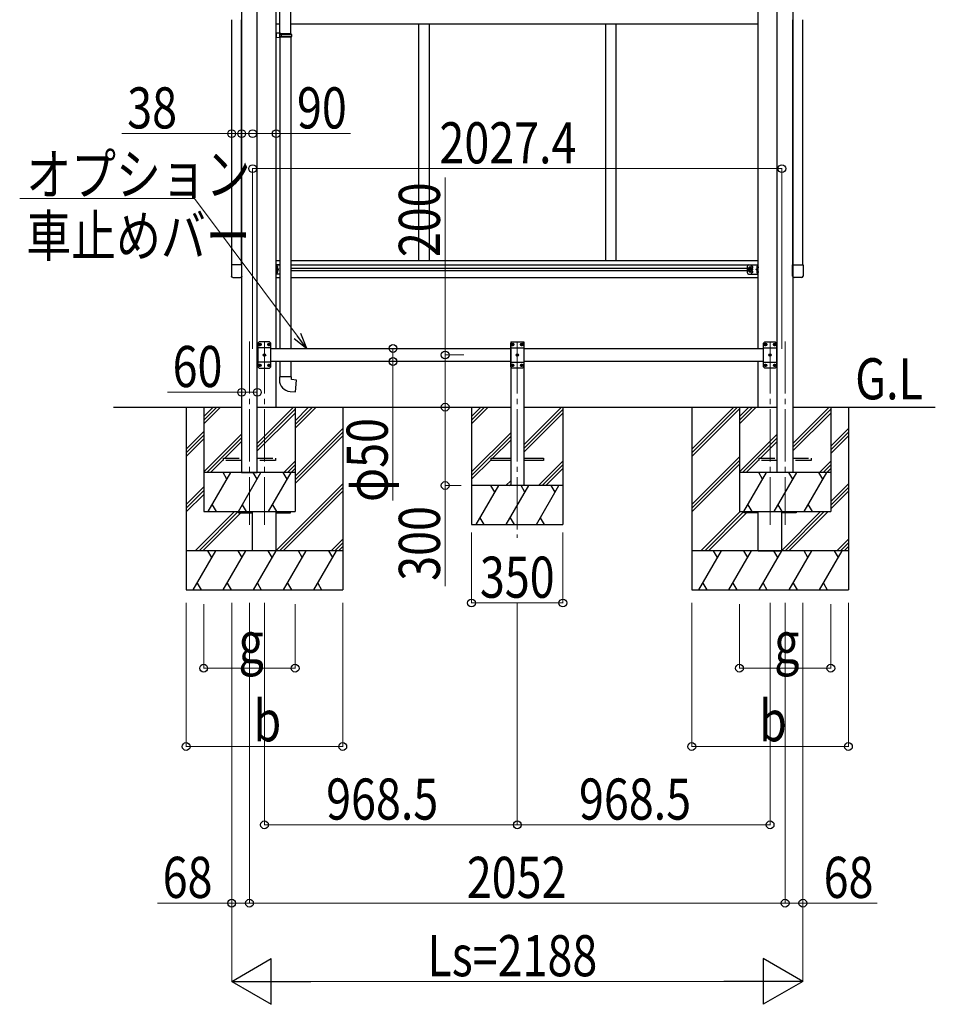
# Model space of a CAD drawing. Units: millimetres. Extents: x 0 to 29435, y 0 to 20790.
# Drawn here: x 10913 to 14420, y 3270 to 7042 of the extents above; entities that cross this region are included whole.
import ezdxf

# ---------------------------------------------------------------- set-up
doc = ezdxf.new("R2010")
doc.units = ezdxf.units.MM
doc.linetypes.add('YCENTER_1', pattern=[13, 10, -1, 1, -1])
doc.linetypes.add('YHIDDEN_1', pattern=[4, 3, -1])
for name, color, linetype, lineweight in [('USER1', 3, 'Continuous', 13), ('YKK_12', 2, 'Continuous', 13), ('YKK_13', 4, 'Continuous', 30), ('YKK_A1', 4, 'Continuous', 30), ('YKK_D', 6, 'Continuous', 13)]:
    doc.layers.add(name, color=color, linetype=linetype, lineweight=lineweight)
doc.styles.add('text-b', font='extslim2.shx', dxfattribs={"width": 0.8, "bigfont": 'extfont2.shx'})

msp = doc.modelspace()

# ---------------------------------------------------------------- linework, layer by layer
at = {"layer": 'YKK_12', "linetype": 'YCENTER_1', "ltscale": 20}
for p, q in [((11792.6, 5809.5), (11792.6, 5106.6)), ((11850.1, 5809.5), (11850.1, 5106.6)), ((12818.6, 5809.5), (12818.6, 5056.6)), ((13787.1, 5809.5), (13787.1, 5106.6)), ((13844.6, 5809.5), (13844.6, 5106.6))]:
    msp.add_line(p, q, dxfattribs=at)
at = {"layer": 'YKK_13', "ltscale": 25}
for p, q in [((11909.3, 6990.1), (11909.3, 7934.3)), ((11951.3, 6987.6), (11951.3, 7936.8)), ((11911.3, 6990.1), (11895.3, 6990.5)), ((11895.3, 6990.5), (11895.3, 6972.6)), ((11911.3, 6988.1), (11909.3, 6988.1)), ((11909.3, 6975.1), (11909.3, 6988.1)), ((11952.3, 6987.6), (11909.3, 6987.6)), ((11953.3, 6985.6), (11909.3, 6985.6)), ((11911.3, 6988.1), (11911.3, 6990.1)), ((11913.7, 6985.6), (11914.2, 6987.6)), ((11913.7, 6985.6), (11913.7, 6977.6)), ((11953.3, 6985.6), (11952.3, 6987.6)), ((11953.3, 6985.6), (11953.3, 6977.6)), ((11911.3, 6973.1), (11895.3, 6972.6)), ((11953.3, 6977.6), (11909.3, 6977.6)), ((11952.3, 6975.6), (11909.3, 6975.6)), ((11911.3, 6975.1), (11909.3, 6975.1)), ((11909.3, 6973), (11909.3, 5782.5)), ((11911.3, 6973.1), (11911.3, 6975.1)), ((11913.7, 6977.6), (11914.2, 6975.6)), ((11951.3, 6975.6), (11951.3, 5782.5)), ((11953.3, 6977.6), (11952.3, 6975.6)), ((11909.3, 5732.5), (11909.3, 5673.4)), ((11951.3, 5732.5), (11951.3, 5673.4)), ((11953.3, 5673.4), (11907.3, 5673.4)), ((11907.3, 5673.4), (11907.3, 5662.4)), ((11953.3, 5663.4), (11953.3, 5673.4)), ((11973.2, 5661.6), (11953.3, 5663.4)), ((11969.2, 5615.8), (11973.2, 5661.6)), ((11948.3, 5617.6), (11969.2, 5615.8))]:
    msp.add_line(p, q, dxfattribs=at)
at = {"layer": 'YKK_13'}
for p, q in [((11763.8, 6103.2), (11723.8, 6103.2)), ((11723.8, 6103.2), (11723.8, 6059.5)), ((11763.8, 6059.5), (11763.8, 6103.2)), ((11897.8, 6089.9), (11897.8, 6098.2)), ((11897.8, 6071.9), (11897.8, 6080.2)), ((11898.5, 6098.7), (11898.3, 6098.7)), ((11898.5, 6089.4), (11898.3, 6089.4)), ((11898.5, 6080.7), (11898.3, 6080.7)), ((11900.1, 6094.5), (11900.1, 6093.6)), ((11900.9, 6094.5), (11900.1, 6094.5)), ((11900.9, 6093.5), (11900.1, 6093.6)), ((11900.1, 6076.5), (11900.1, 6075.6)), ((11900.9, 6076.5), (11900.1, 6076.5)), ((11900.9, 6075.5), (11900.1, 6075.6)), ((13706.1, 6091.5), (13702.4, 6085)), ((13706.1, 6078.5), (13702.4, 6085)), ((13713.6, 6091.5), (13706.1, 6091.5)), ((13713.6, 6078.5), (13706.1, 6078.5)), ((13717.4, 6085), (13713.6, 6091.5)), ((13717.4, 6085), (13713.6, 6078.5)), ((13736.2, 6094.5), (13737, 6094.5)), ((13736.2, 6093.5), (13737, 6093.6)), ((13736.2, 6076.5), (13737, 6076.5)), ((13736.2, 6075.5), (13737, 6075.6)), ((13737, 6094.5), (13737, 6093.6)), ((13737, 6076.5), (13737, 6075.6)), ((13738.7, 6098.7), (13738.9, 6098.7)), ((13738.7, 6089.4), (13738.9, 6089.4)), ((13738.7, 6080.7), (13738.9, 6080.7)), ((13739.4, 6089.9), (13739.4, 6098.2)), ((13739.4, 6071.9), (13739.4, 6080.2)), ((13873.3, 6059.5), (13873.3, 6103.2)), ((13873.3, 6103.2), (13913.3, 6103.2)), ((13913.3, 6103.2), (13913.3, 6059.5)), ((11729.3, 6054), (11758.3, 6054)), ((11898.5, 6071.4), (11898.3, 6071.4)), ((13738.7, 6071.4), (13738.9, 6071.4)), ((13907.8, 6054), (13878.8, 6054)), ((11830.5, 5797.9), (11831.4, 5797.9)), ((11830.5, 5797.1), (11831.4, 5797.1)), ((11831.4, 5797.9), (11831.9, 5798.1)), ((11831.4, 5797.1), (11831.9, 5796.9)), ((11832.2, 5798.6), (11831.9, 5798.1)), ((11832.2, 5796.4), (11831.9, 5796.9)), ((11832.2, 5799.6), (11832.2, 5798.6)), ((11832.2, 5795.4), (11832.2, 5796.4)), ((11833, 5799.6), (11833, 5798.6)), ((11833, 5798.6), (11833.2, 5798.1)), ((11833, 5796.4), (11833.2, 5796.9)), ((11833, 5795.4), (11833, 5796.4)), ((11833.7, 5797.9), (11833.2, 5798.1)), ((11833.7, 5797.1), (11833.2, 5796.9)), ((11834.7, 5797.9), (11833.7, 5797.9)), ((11834.7, 5797.1), (11833.7, 5797.1)), ((11865.5, 5797.9), (11866.4, 5797.9)), ((11865.5, 5797.1), (11866.4, 5797.1)), ((11866.4, 5797.9), (11866.9, 5798.1)), ((11866.4, 5797.1), (11866.9, 5796.9)), ((11867.2, 5798.6), (11866.9, 5798.1)), ((11867.2, 5796.4), (11866.9, 5796.9)), ((11867.2, 5799.6), (11867.2, 5798.6)), ((11867.2, 5795.4), (11867.2, 5796.4)), ((11868, 5799.6), (11868, 5798.6)), ((11868, 5798.6), (11868.2, 5798.1)), ((11868, 5796.4), (11868.2, 5796.9)), ((11868, 5795.4), (11868, 5796.4)), ((11868.7, 5797.9), (11868.2, 5798.1)), ((11868.7, 5797.1), (11868.2, 5796.9)), ((11869.7, 5797.9), (11868.7, 5797.9)), ((11869.7, 5797.1), (11868.7, 5797.1)), ((12799, 5797.9), (12799.9, 5797.9)), ((12799, 5797.1), (12799.9, 5797.1)), ((12799.9, 5797.9), (12800.4, 5798.1)), ((12799.9, 5797.1), (12800.4, 5796.9)), ((12800.7, 5798.6), (12800.4, 5798.1)), ((12800.7, 5796.4), (12800.4, 5796.9)), ((12800.7, 5799.6), (12800.7, 5798.6)), ((12800.7, 5795.4), (12800.7, 5796.4)), ((12801.5, 5799.6), (12801.5, 5798.6)), ((12801.5, 5798.6), (12801.7, 5798.1)), ((12801.5, 5796.4), (12801.7, 5796.9)), ((12801.5, 5795.4), (12801.5, 5796.4)), ((12802.2, 5797.9), (12801.7, 5798.1)), ((12802.2, 5797.1), (12801.7, 5796.9)), ((12803.2, 5797.9), (12802.2, 5797.9)), ((12803.2, 5797.1), (12802.2, 5797.1)), ((12834, 5797.9), (12834.9, 5797.9)), ((12834, 5797.1), (12834.9, 5797.1)), ((12834.9, 5797.9), (12835.4, 5798.1)), ((12834.9, 5797.1), (12835.4, 5796.9)), ((12835.7, 5798.6), (12835.4, 5798.1)), ((12835.7, 5796.4), (12835.4, 5796.9)), ((12835.7, 5799.6), (12835.7, 5798.6)), ((12835.7, 5795.4), (12835.7, 5796.4)), ((12836.5, 5799.6), (12836.5, 5798.6)), ((12836.5, 5798.6), (12836.7, 5798.1)), ((12836.5, 5796.4), (12836.7, 5796.9)), ((12836.5, 5795.4), (12836.5, 5796.4)), ((12837.2, 5797.9), (12836.7, 5798.1)), ((12837.2, 5797.1), (12836.7, 5796.9)), ((12838.2, 5797.9), (12837.2, 5797.9)), ((12838.2, 5797.1), (12837.2, 5797.1)), ((13767.5, 5797.9), (13768.4, 5797.9)), ((13767.5, 5797.1), (13768.4, 5797.1)), ((13768.4, 5797.9), (13768.9, 5798.1)), ((13768.4, 5797.1), (13768.9, 5796.9)), ((13769.2, 5798.6), (13768.9, 5798.1)), ((13769.2, 5796.4), (13768.9, 5796.9)), ((13769.2, 5799.6), (13769.2, 5798.6)), ((13769.2, 5795.4), (13769.2, 5796.4)), ((13770, 5799.6), (13770, 5798.6)), ((13770, 5798.6), (13770.2, 5798.1)), ((13770, 5796.4), (13770.2, 5796.9)), ((13770, 5795.4), (13770, 5796.4)), ((13770.7, 5797.9), (13770.2, 5798.1)), ((13770.7, 5797.1), (13770.2, 5796.9)), ((13771.7, 5797.9), (13770.7, 5797.9)), ((13771.7, 5797.1), (13770.7, 5797.1)), ((13802.5, 5797.9), (13803.4, 5797.9)), ((13802.5, 5797.1), (13803.4, 5797.1)), ((13803.4, 5797.9), (13803.9, 5798.1)), ((13803.4, 5797.1), (13803.9, 5796.9)), ((13804.2, 5798.6), (13803.9, 5798.1)), ((13804.2, 5796.4), (13803.9, 5796.9)), ((13804.2, 5799.6), (13804.2, 5798.6)), ((13804.2, 5795.4), (13804.2, 5796.4)), ((13805, 5799.6), (13805, 5798.6)), ((13805, 5798.6), (13805.2, 5798.1)), ((13805, 5796.4), (13805.2, 5796.9)), ((13805, 5795.4), (13805, 5796.4)), ((13805.7, 5797.9), (13805.2, 5798.1)), ((13805.7, 5797.1), (13805.2, 5796.9)), ((13806.7, 5797.9), (13805.7, 5797.9)), ((13806.7, 5797.1), (13805.7, 5797.1)), ((11848, 5757.9), (11848.9, 5757.9)), ((11848, 5757.1), (11848.9, 5757.1)), ((11848.9, 5757.9), (11849.4, 5758.1)), ((11848.9, 5757.1), (11849.4, 5756.9)), ((11849.7, 5758.6), (11849.4, 5758.1)), ((11849.7, 5756.4), (11849.4, 5756.9)), ((11849.7, 5759.6), (11849.7, 5758.6)), ((11849.7, 5755.4), (11849.7, 5756.4)), ((11850.5, 5759.6), (11850.5, 5758.6)), ((11850.5, 5758.6), (11850.7, 5758.1)), ((11850.5, 5756.4), (11850.7, 5756.9)), ((11850.5, 5755.4), (11850.5, 5756.4)), ((11851.2, 5757.9), (11850.7, 5758.1)), ((11851.2, 5757.1), (11850.7, 5756.9)), ((11852.2, 5757.9), (11851.2, 5757.9)), ((11852.2, 5757.1), (11851.2, 5757.1)), ((12816.5, 5757.9), (12817.4, 5757.9)), ((12816.5, 5757.1), (12817.4, 5757.1)), ((12817.4, 5757.9), (12817.9, 5758.1)), ((12817.4, 5757.1), (12817.9, 5756.9)), ((12818.2, 5758.6), (12817.9, 5758.1)), ((12818.2, 5756.4), (12817.9, 5756.9)), ((12818.2, 5759.6), (12818.2, 5758.6)), ((12818.2, 5755.4), (12818.2, 5756.4)), ((12819, 5759.6), (12819, 5758.6)), ((12819, 5758.6), (12819.2, 5758.1)), ((12819, 5756.4), (12819.2, 5756.9)), ((12819, 5755.4), (12819, 5756.4)), ((12819.7, 5757.9), (12819.2, 5758.1)), ((12819.7, 5757.1), (12819.2, 5756.9)), ((12820.7, 5757.9), (12819.7, 5757.9)), ((12820.7, 5757.1), (12819.7, 5757.1)), ((13785, 5757.9), (13785.9, 5757.9)), ((13785, 5757.1), (13785.9, 5757.1)), ((13785.9, 5757.9), (13786.4, 5758.1)), ((13785.9, 5757.1), (13786.4, 5756.9)), ((13786.7, 5758.6), (13786.4, 5758.1)), ((13786.7, 5756.4), (13786.4, 5756.9)), ((13786.7, 5759.6), (13786.7, 5758.6)), ((13786.7, 5755.4), (13786.7, 5756.4)), ((13787.5, 5759.6), (13787.5, 5758.6)), ((13787.5, 5758.6), (13787.7, 5758.1)), ((13787.5, 5756.4), (13787.7, 5756.9)), ((13787.5, 5755.4), (13787.5, 5756.4)), ((13788.2, 5757.9), (13787.7, 5758.1)), ((13788.2, 5757.1), (13787.7, 5756.9)), ((13789.2, 5757.9), (13788.2, 5757.9)), ((13789.2, 5757.1), (13788.2, 5757.1)), ((11830.5, 5717.9), (11831.4, 5717.9)), ((11830.5, 5717.1), (11831.4, 5717.1)), ((11831.4, 5717.9), (11831.9, 5718.1)), ((11831.4, 5717.1), (11831.9, 5716.9)), ((11832.2, 5718.6), (11831.9, 5718.1)), ((11832.2, 5716.4), (11831.9, 5716.9)), ((11832.2, 5719.6), (11832.2, 5718.6)), ((11832.2, 5715.4), (11832.2, 5716.4)), ((11833, 5719.6), (11833, 5718.6)), ((11833, 5718.6), (11833.2, 5718.1)), ((11833, 5716.4), (11833.2, 5716.9)), ((11833, 5715.4), (11833, 5716.4)), ((11833.7, 5717.9), (11833.2, 5718.1)), ((11833.7, 5717.1), (11833.2, 5716.9)), ((11834.7, 5717.9), (11833.7, 5717.9)), ((11834.7, 5717.1), (11833.7, 5717.1)), ((11865.5, 5717.9), (11866.4, 5717.9)), ((11865.5, 5717.1), (11866.4, 5717.1)), ((11866.4, 5717.9), (11866.9, 5718.1)), ((11866.4, 5717.1), (11866.9, 5716.9)), ((11867.2, 5718.6), (11866.9, 5718.1)), ((11867.2, 5716.4), (11866.9, 5716.9)), ((11867.2, 5719.6), (11867.2, 5718.6)), ((11867.2, 5715.4), (11867.2, 5716.4)), ((11868, 5719.6), (11868, 5718.6)), ((11868, 5718.6), (11868.2, 5718.1)), ((11868, 5716.4), (11868.2, 5716.9)), ((11868, 5715.4), (11868, 5716.4)), ((11868.7, 5717.9), (11868.2, 5718.1)), ((11868.7, 5717.1), (11868.2, 5716.9)), ((11869.7, 5717.9), (11868.7, 5717.9)), ((11869.7, 5717.1), (11868.7, 5717.1)), ((12799, 5717.9), (12799.9, 5717.9)), ((12799, 5717.1), (12799.9, 5717.1)), ((12799.9, 5717.9), (12800.4, 5718.1)), ((12799.9, 5717.1), (12800.4, 5716.9)), ((12800.7, 5718.6), (12800.4, 5718.1)), ((12800.7, 5716.4), (12800.4, 5716.9)), ((12800.7, 5719.6), (12800.7, 5718.6)), ((12800.7, 5715.4), (12800.7, 5716.4)), ((12801.5, 5719.6), (12801.5, 5718.6)), ((12801.5, 5718.6), (12801.7, 5718.1)), ((12801.5, 5716.4), (12801.7, 5716.9)), ((12801.5, 5715.4), (12801.5, 5716.4)), ((12802.2, 5717.9), (12801.7, 5718.1)), ((12802.2, 5717.1), (12801.7, 5716.9)), ((12803.2, 5717.9), (12802.2, 5717.9)), ((12803.2, 5717.1), (12802.2, 5717.1)), ((12834, 5717.9), (12834.9, 5717.9)), ((12834, 5717.1), (12834.9, 5717.1)), ((12834.9, 5717.9), (12835.4, 5718.1)), ((12834.9, 5717.1), (12835.4, 5716.9)), ((12835.7, 5718.6), (12835.4, 5718.1)), ((12835.7, 5716.4), (12835.4, 5716.9)), ((12835.7, 5719.6), (12835.7, 5718.6)), ((12835.7, 5715.4), (12835.7, 5716.4)), ((12836.5, 5719.6), (12836.5, 5718.6)), ((12836.5, 5718.6), (12836.7, 5718.1)), ((12836.5, 5716.4), (12836.7, 5716.9)), ((12836.5, 5715.4), (12836.5, 5716.4)), ((12837.2, 5717.9), (12836.7, 5718.1)), ((12837.2, 5717.1), (12836.7, 5716.9)), ((12838.2, 5717.9), (12837.2, 5717.9)), ((12838.2, 5717.1), (12837.2, 5717.1)), ((13767.5, 5717.9), (13768.4, 5717.9)), ((13767.5, 5717.1), (13768.4, 5717.1)), ((13768.4, 5717.9), (13768.9, 5718.1)), ((13768.4, 5717.1), (13768.9, 5716.9)), ((13769.2, 5718.6), (13768.9, 5718.1)), ((13769.2, 5716.4), (13768.9, 5716.9)), ((13769.2, 5719.6), (13769.2, 5718.6)), ((13769.2, 5715.4), (13769.2, 5716.4)), ((13770, 5719.6), (13770, 5718.6)), ((13770, 5718.6), (13770.2, 5718.1)), ((13770, 5716.4), (13770.2, 5716.9)), ((13770, 5715.4), (13770, 5716.4)), ((13770.7, 5717.9), (13770.2, 5718.1)), ((13770.7, 5717.1), (13770.2, 5716.9)), ((13771.7, 5717.9), (13770.7, 5717.9)), ((13771.7, 5717.1), (13770.7, 5717.1)), ((13802.5, 5717.9), (13803.4, 5717.9)), ((13802.5, 5717.1), (13803.4, 5717.1)), ((13803.4, 5717.9), (13803.9, 5718.1)), ((13803.4, 5717.1), (13803.9, 5716.9)), ((13804.2, 5718.6), (13803.9, 5718.1)), ((13804.2, 5716.4), (13803.9, 5716.9)), ((13804.2, 5719.6), (13804.2, 5718.6)), ((13804.2, 5715.4), (13804.2, 5716.4)), ((13805, 5719.6), (13805, 5718.6)), ((13805, 5718.6), (13805.2, 5718.1)), ((13805, 5716.4), (13805.2, 5716.9)), ((13805, 5715.4), (13805, 5716.4)), ((13805.7, 5717.9), (13805.2, 5718.1)), ((13805.7, 5717.1), (13805.2, 5716.9)), ((13806.7, 5717.9), (13805.7, 5717.9)), ((13806.7, 5717.1), (13805.7, 5717.1)), ((12718.6, 5353), (12718.6, 5362)), ((12718.6, 5362), (12793.6, 5362)), ((12843.6, 5362), (12918.6, 5362)), ((12918.6, 5362), (12918.6, 5353)), ((12793.6, 5353), (12718.6, 5353)), ((12918.6, 5353), (12843.6, 5353)), ((11750.1, 5157.5), (11750.1, 5153)), ((11750.1, 5153), (11804.9, 5153)), ((11895.3, 5153), (11950.1, 5153)), ((11950.1, 5153), (11950.1, 5157.5)), ((13687.1, 5153), (13687.1, 5157.5)), ((13741.9, 5153), (13687.1, 5153)), ((13887.1, 5153), (13832.3, 5153)), ((13887.1, 5157.5), (13887.1, 5153))]:
    msp.add_line(p, q, dxfattribs=at)
at = {"layer": 'YKK_13', "linetype": 'YCENTER_1'}
for p, q in [((11902.6, 6094), (11892.8, 6094)), ((11902.6, 6076), (11892.8, 6076)), ((13722.4, 6085), (13697.4, 6085)), ((13709.9, 6073.5), (13709.9, 6096.5)), ((13734.5, 6094), (13744.4, 6094)), ((13734.5, 6076), (13744.4, 6076)), ((11826.9, 5797.5), (11838.3, 5797.5)), ((11832.6, 5791.8), (11832.6, 5803.2)), ((11861.9, 5797.5), (11873.3, 5797.5)), ((11867.6, 5791.8), (11867.6, 5803.2)), ((12806.8, 5797.5), (12795.4, 5797.5)), ((12801.1, 5791.8), (12801.1, 5803.2)), ((12841.8, 5797.5), (12830.4, 5797.5)), ((12836.1, 5791.8), (12836.1, 5803.2)), ((13775.3, 5797.5), (13763.9, 5797.5)), ((13769.6, 5791.8), (13769.6, 5803.2)), ((13810.3, 5797.5), (13798.9, 5797.5)), ((13804.6, 5791.8), (13804.6, 5803.2)), ((11844.4, 5757.5), (11855.8, 5757.5)), ((11850.1, 5751.8), (11850.1, 5763.2)), ((12824.3, 5757.5), (12812.9, 5757.5)), ((12818.6, 5751.8), (12818.6, 5763.2)), ((13792.8, 5757.5), (13781.4, 5757.5)), ((13787.1, 5751.8), (13787.1, 5763.2)), ((11826.9, 5717.5), (11838.3, 5717.5)), ((11832.6, 5711.8), (11832.6, 5723.2)), ((11861.9, 5717.5), (11873.3, 5717.5)), ((11867.6, 5711.8), (11867.6, 5723.2)), ((12806.8, 5717.5), (12795.4, 5717.5)), ((12801.1, 5711.8), (12801.1, 5723.2)), ((12841.8, 5717.5), (12830.4, 5717.5)), ((12836.1, 5711.8), (12836.1, 5723.2)), ((13775.3, 5717.5), (13763.9, 5717.5)), ((13769.6, 5711.8), (13769.6, 5723.2)), ((13810.3, 5717.5), (13798.9, 5717.5)), ((13804.6, 5711.8), (13804.6, 5723.2))]:
    msp.add_line(p, q, dxfattribs=at)
at = {"layer": 'YKK_13', "lineweight": 30}
for p, q in [((11895.3, 6067.5), (11895.3, 6102.5)), ((11909.3, 6102.5), (11895.3, 6102.5)), ((11897.8, 6067.5), (11897.8, 6102.5)), ((11897.8, 6085), (11904.8, 6085)), ((11904.8, 6085), (11898.7, 6089.4)), ((11898.7, 6080.6), (11904.8, 6085)), ((13699.9, 6072.5), (13699.9, 6097.5)), ((13704.9, 6102.5), (13741.9, 6102.5)), ((13732.4, 6085), (13738.5, 6089.4)), ((13738.5, 6080.6), (13732.4, 6085)), ((13739.4, 6085), (13732.4, 6085)), ((13739.4, 6067.5), (13739.4, 6102.5)), ((13741.9, 6067.5), (13741.9, 6102.5)), ((11909.3, 6067.5), (11895.3, 6067.5)), ((13704.9, 6067.5), (13741.9, 6067.5)), ((11830.1, 5807.5), (11825.1, 5802.5)), ((11825.1, 5802.5), (11825.1, 5712.5)), ((11875.1, 5784.8), (11825.1, 5784.8)), ((11870.1, 5807.5), (11830.1, 5807.5)), ((11870.1, 5807.5), (11875.1, 5802.5)), ((11875.1, 5712.5), (11875.1, 5802.5)), ((12798.6, 5807.5), (12793.6, 5802.5)), ((12793.6, 5712.5), (12793.6, 5802.5)), ((12793.6, 5784.8), (12843.6, 5784.8)), ((12798.6, 5807.5), (12838.6, 5807.5)), ((12838.6, 5807.5), (12843.6, 5802.5)), ((12843.6, 5802.5), (12843.6, 5712.5)), ((13767.1, 5807.5), (13762.1, 5802.5)), ((13762.1, 5712.5), (13762.1, 5802.5)), ((13762.1, 5784.8), (13812.1, 5784.8)), ((13767.1, 5807.5), (13807.1, 5807.5)), ((13807.1, 5807.5), (13812.1, 5802.5)), ((13812.1, 5802.5), (13812.1, 5712.5)), ((11875.1, 5730.2), (11825.1, 5730.2)), ((11830.1, 5707.5), (11825.1, 5712.5)), ((11830.1, 5707.5), (11870.1, 5707.5)), ((11870.1, 5707.5), (11875.1, 5712.5)), ((12793.6, 5730.2), (12843.6, 5730.2)), ((12798.6, 5707.5), (12793.6, 5712.5)), ((12838.6, 5707.5), (12798.6, 5707.5)), ((12838.6, 5707.5), (12843.6, 5712.5)), ((13762.1, 5730.2), (13812.1, 5730.2)), ((13767.1, 5707.5), (13762.1, 5712.5)), ((13807.1, 5707.5), (13767.1, 5707.5)), ((13807.1, 5707.5), (13812.1, 5712.5))]:
    msp.add_line(p, q, dxfattribs=at)
at = {"layer": 'YKK_13', "linetype": 'YHIDDEN_1', "ltscale": 20}
for p, q in [((11692.8, 5353), (11692.8, 5362)), ((11692.8, 5362), (11762.6, 5362)), ((11822.6, 5362), (11892.8, 5362)), ((11892.8, 5362), (11892.8, 5353)), ((13744.8, 5353), (13744.8, 5362)), ((13744.8, 5362), (13814.6, 5362)), ((13874.6, 5362), (13944.8, 5362)), ((13944.8, 5362), (13944.8, 5353)), ((11762.6, 5353), (11692.8, 5353)), ((11892.8, 5353), (11822.6, 5353)), ((13814.6, 5353), (13744.8, 5353)), ((13944.8, 5353), (13874.6, 5353))]:
    msp.add_line(p, q, dxfattribs=at)
at = {"layer": 'YKK_13', "lineweight": 30}
for radius in [8.5, 7.5]:
    msp.add_circle((13709.9, 6085), radius, dxfattribs=at)
at = {"layer": 'YKK_13'}
for centre, radius in [((13709.9, 6085), 6.5), ((11832.6, 5797.5), 4.7), ((11867.6, 5797.5), 4.7), ((12801.1, 5797.5), 4.7), ((12836.1, 5797.5), 4.7), ((13769.6, 5797.5), 4.7), ((13804.6, 5797.5), 4.7), ((11850.1, 5757.5), 4.7), ((12818.6, 5757.5), 4.7), ((13787.1, 5757.5), 4.7), ((11832.6, 5717.5), 4.7), ((11867.6, 5717.5), 4.7), ((12801.1, 5717.5), 4.7), ((12836.1, 5717.5), 4.7), ((13769.6, 5717.5), 4.7), ((13804.6, 5717.5), 4.7)]:
    msp.add_circle(centre, radius, dxfattribs=at)
for centre, radius, start, end in [((11898.3, 6098.2), 0.5, 90, 180), ((11898.3, 6089.9), 0.5, 180, 270), ((11898.3, 6080.2), 0.5, 90, 180), ((11898.5, 6097.9), 0.8, 47.7642, 90), ((11898.5, 6090.2), 0.8, 270, 312.2358), ((11898.5, 6079.9), 0.8, 47.7642, 90), ((11895, 6094), 6, 4.828, 47.7642), ((11895, 6094), 6, 312.2358, 355.172), ((11895, 6076), 6, 4.828, 47.7642), ((11895, 6076), 6, 312.2358, 355.172), ((13742.2, 6094), 6, 132.2358, 175.172), ((13742.2, 6094), 6, 184.828, 227.7642), ((13742.2, 6076), 6, 132.2358, 175.172), ((13742.2, 6076), 6, 184.828, 227.7642), ((13738.7, 6097.9), 0.8, 90, 132.2358), ((13738.7, 6090.2), 0.8, 227.7642, 270), ((13738.7, 6079.9), 0.8, 90, 132.2358), ((13738.9, 6098.2), 0.5, 0, 90), ((13738.9, 6089.9), 0.5, 270, 0), ((13738.9, 6080.2), 0.5, 0, 90), ((11898.3, 6071.9), 0.5, 180, 270), ((11898.5, 6072.2), 0.8, 270, 312.2358), ((13738.7, 6072.2), 0.8, 227.7642, 270), ((13738.9, 6071.9), 0.5, 270, 0), ((11832.6, 5797.5), 2.15, 169.288, 190.712), ((11832.6, 5797.5), 2.15, 79.288, 100.712), ((11832.6, 5797.5), 2.15, 259.288, 280.712), ((11832.6, 5797.5), 2.15, 349.288, 10.712), ((11867.6, 5797.5), 2.15, 169.288, 190.712), ((11867.6, 5797.5), 2.15, 79.288, 100.712), ((11867.6, 5797.5), 2.15, 259.288, 280.712), ((11867.6, 5797.5), 2.15, 349.288, 10.712), ((12801.1, 5797.5), 2.15, 169.288, 190.712), ((12801.1, 5797.5), 2.15, 79.288, 100.712), ((12801.1, 5797.5), 2.15, 259.288, 280.712), ((12801.1, 5797.5), 2.15, 349.288, 10.712), ((12836.1, 5797.5), 2.15, 169.288, 190.712), ((12836.1, 5797.5), 2.15, 79.288, 100.712), ((12836.1, 5797.5), 2.15, 259.288, 280.712), ((12836.1, 5797.5), 2.15, 349.288, 10.712), ((13769.6, 5797.5), 2.15, 169.288, 190.712), ((13769.6, 5797.5), 2.15, 79.288, 100.712), ((13769.6, 5797.5), 2.15, 259.288, 280.712), ((13769.6, 5797.5), 2.15, 349.288, 10.712), ((13804.6, 5797.5), 2.15, 169.288, 190.712), ((13804.6, 5797.5), 2.15, 79.288, 100.712), ((13804.6, 5797.5), 2.15, 259.288, 280.712), ((13804.6, 5797.5), 2.15, 349.288, 10.712), ((11850.1, 5757.5), 2.15, 169.288, 190.712), ((11850.1, 5757.5), 2.15, 79.288, 100.712), ((11850.1, 5757.5), 2.15, 259.288, 280.712), ((11850.1, 5757.5), 2.15, 349.288, 10.712), ((12818.6, 5757.5), 2.15, 169.288, 190.712), ((12818.6, 5757.5), 2.15, 79.288, 100.712), ((12818.6, 5757.5), 2.15, 259.288, 280.712), ((12818.6, 5757.5), 2.15, 349.288, 10.712), ((13787.1, 5757.5), 2.15, 169.288, 190.712), ((13787.1, 5757.5), 2.15, 79.288, 100.712), ((13787.1, 5757.5), 2.15, 259.288, 280.712), ((13787.1, 5757.5), 2.15, 349.288, 10.712), ((11832.6, 5717.5), 2.15, 169.288, 190.712), ((11832.6, 5717.5), 2.15, 79.288, 100.712), ((11832.6, 5717.5), 2.15, 259.288, 280.712), ((11832.6, 5717.5), 2.15, 349.288, 10.712), ((11867.6, 5717.5), 2.15, 169.288, 190.712), ((11867.6, 5717.5), 2.15, 79.288, 100.712), ((11867.6, 5717.5), 2.15, 259.288, 280.712), ((11867.6, 5717.5), 2.15, 349.288, 10.712), ((12801.1, 5717.5), 2.15, 169.288, 190.712), ((12801.1, 5717.5), 2.15, 79.288, 100.712), ((12801.1, 5717.5), 2.15, 259.288, 280.712), ((12801.1, 5717.5), 2.15, 349.288, 10.712), ((12836.1, 5717.5), 2.15, 169.288, 190.712), ((12836.1, 5717.5), 2.15, 79.288, 100.712), ((12836.1, 5717.5), 2.15, 259.288, 280.712), ((12836.1, 5717.5), 2.15, 349.288, 10.712), ((13769.6, 5717.5), 2.15, 169.288, 190.712), ((13769.6, 5717.5), 2.15, 79.288, 100.712), ((13769.6, 5717.5), 2.15, 259.288, 280.712), ((13769.6, 5717.5), 2.15, 349.288, 10.712), ((13804.6, 5717.5), 2.15, 169.288, 190.712), ((13804.6, 5717.5), 2.15, 79.288, 100.712), ((13804.6, 5717.5), 2.15, 259.288, 280.712), ((13804.6, 5717.5), 2.15, 349.288, 10.712), ((11952.3, 5662.4), 45, 180, 265)]:
    msp.add_arc(centre, radius, start, end, dxfattribs=at)
at = {"layer": 'YKK_13', "lineweight": 30}
for centre, radius, start, end in [((13704.9, 6097.5), 5, 90, 180), ((13716.9, 6093.5), 4.25, 274.7608, 186.2943), ((13716.9, 6076.5), 4.25, 173.7057, 85.2392), ((13704.9, 6072.5), 5, 180, 270)]:
    msp.add_arc(centre, radius, start, end, dxfattribs=at)
at = {"layer": 'YKK_13', "extrusion": (0, 0, -1)}
for centre, major_axis in [((11729.3, 6059.5), (-3.9, -3.9)), ((11758.3, 6059.5), (3.9, -3.9))]:
    msp.add_ellipse(centre, major_axis=major_axis, ratio=0.997265, start_param=5.499157, end_param=7.067214, dxfattribs=at)
at = {"layer": 'YKK_13'}
for centre, major_axis in [((13878.8, 6059.5), (-3.9, -3.9)), ((13907.8, 6059.5), (3.9, -3.9))]:
    msp.add_ellipse(centre, major_axis=major_axis, ratio=0.997265, start_param=5.499157, end_param=7.067214, dxfattribs=at)
at = {"layer": 'YKK_A1'}
for p, q in [((11762.6, 8299.9), (11762.6, 5307.5)), ((13874.6, 8299.9), (13874.6, 5307.5)), ((11822.6, 5307.5), (11822.6, 8286.8)), ((13814.6, 5307.5), (13814.6, 8286.8)), ((11725.1, 6103.2), (11725.1, 7041.8)), ((11762.6, 6103.2), (11762.6, 7041.8)), ((11895.3, 7026), (11909.3, 7026)), ((11951.3, 7026), (13741.9, 7026)), ((12440.6, 7026), (12440.6, 6119)), ((12480.6, 7026), (12480.6, 6119)), ((13156.6, 7026), (13156.6, 6119)), ((13196.6, 7026), (13196.6, 6119)), ((13874.6, 6103.2), (13874.6, 7041.8)), ((13912.1, 6103.2), (13912.1, 7041.8)), ((11895.3, 6119), (11909.3, 6119)), ((11951.3, 6119), (13741.9, 6119)), ((11895.3, 6103), (11909.3, 6103)), ((11951.3, 6103), (13741.9, 6103)), ((11951.3, 6089.5), (13699.9, 6089.5)), ((11951.3, 6080.5), (13699.9, 6080.5)), ((11895.3, 6054.5), (11909.3, 6054.5)), ((11951.3, 6054.5), (13741.9, 6054.5)), ((11822.6, 5782.5), (11825.1, 5782.5)), ((11875.1, 5782.5), (12793.6, 5782.5)), ((12843.6, 5782.5), (13762.1, 5782.5)), ((13812.1, 5782.5), (13814.6, 5782.5)), ((11825.1, 5732.5), (11822.6, 5732.5)), ((12793.6, 5732.5), (11875.1, 5732.5)), ((13762.1, 5732.5), (12843.6, 5732.5)), ((13814.6, 5732.5), (13812.1, 5732.5)), ((11271.5, 5557.5), (11762.6, 5557.5)), ((11550.1, 5557.5), (11550.1, 4857.5)), ((11617.6, 5557.5), (11617.6, 5157.5)), ((11617.6, 5521.8), (11653.3, 5557.5)), ((11617.6, 5507.6), (11667.4, 5557.5)), ((11617.6, 5493.5), (11681.6, 5557.5)), ((11822.6, 5557.5), (12793.6, 5557.5)), ((11822.6, 5418.4), (11961.7, 5557.5)), ((11822.6, 5404.3), (11967.6, 5549.3)), ((11967.6, 5557.5), (11967.6, 5157.5)), ((11967.6, 5477.4), (12047.7, 5557.5)), ((11967.6, 5505.7), (12019.4, 5557.5)), ((11967.6, 5491.5), (12033.6, 5557.5)), ((12150.1, 5557.5), (12150.1, 4857.5)), ((12643.3, 5557.5), (12643.3, 5107.5)), ((12643.3, 5521.5), (12679.3, 5557.5)), ((12643.3, 5507.4), (12693.4, 5557.5)), ((12643.3, 5493.2), (12707.6, 5557.5)), ((12843.6, 5557.5), (13814.6, 5557.5)), ((12843.6, 5413.4), (12987.7, 5557.5)), ((12843.6, 5399.3), (12993.3, 5549)), ((12993.3, 5557.5), (12993.3, 5107.5)), ((13487.1, 5557.5), (13487.1, 4857.5)), ((13487.1, 5396.5), (13648, 5557.5)), ((13487.1, 5382.4), (13662.2, 5557.5)), ((13487.1, 5368.2), (13669.6, 5550.7)), ((13669.6, 5557.5), (13669.6, 5157.5)), ((13669.6, 5521.8), (13705.3, 5557.5)), ((13669.6, 5507.6), (13719.4, 5557.5)), ((13669.6, 5493.5), (13733.6, 5557.5)), ((13874.6, 5557.5), (14419.9, 5557.5)), ((13874.6, 5418.4), (14013.7, 5557.5)), ((13874.6, 5404.3), (14019.6, 5549.3)), ((14019.6, 5557.5), (14019.6, 5157.5)), ((14087.1, 5557.5), (14087.1, 4857.5)), ((11822.6, 5390.1), (11967.6, 5535.1)), ((12843.6, 5385.1), (12993.3, 5534.9)), ((13874.6, 5390.1), (14019.6, 5535.1)), ((11967.6, 5293.5), (12150.1, 5476)), ((14019.6, 5408.5), (14087.1, 5476)), ((11550.1, 5396.5), (11617.6, 5464)), ((11550.1, 5382.4), (11617.6, 5449.9)), ((11550.1, 5368.2), (11617.6, 5435.7)), ((11617.6, 5309.6), (11762.6, 5454.6)), ((11629.6, 5307.5), (11762.6, 5440.5)), ((11967.6, 5279.4), (12150.1, 5461.9)), ((11967.6, 5265.2), (12150.1, 5447.7)), ((12643.3, 5309.4), (12793.6, 5459.6)), ((12643.3, 5295.2), (12793.6, 5445.5)), ((13669.6, 5309.6), (13814.6, 5454.6)), ((13681.6, 5307.5), (13814.6, 5440.5)), ((14019.6, 5394.4), (14087.1, 5461.9)), ((14019.6, 5380.2), (14087.1, 5447.7)), ((11698.2, 5362), (11762.6, 5426.4)), ((12724.2, 5362), (12793.6, 5431.4)), ((13750.2, 5362), (13814.6, 5426.4)), ((11643.7, 5307.5), (11692.8, 5356.6)), ((12643.3, 5281.1), (12718.6, 5356.4)), ((13487.1, 5184.4), (13669.6, 5366.9)), ((13695.7, 5307.5), (13744.8, 5356.6)), ((11923.8, 5307.5), (11967.6, 5351.3)), ((11937.9, 5307.5), (11967.6, 5337.1)), ((11952.1, 5307.5), (11967.6, 5323)), ((12899.8, 5257.5), (12993.3, 5351)), ((12913.9, 5257.5), (12993.3, 5336.9)), ((12928.1, 5257.5), (12993.3, 5322.7)), ((13487.1, 5170.2), (13669.6, 5352.7)), ((13487.1, 5156.1), (13669.6, 5338.6)), ((13975.8, 5307.5), (14019.6, 5351.3)), ((13989.9, 5307.5), (14019.6, 5337.1)), ((14004.1, 5307.5), (14019.6, 5323)), ((11967.6, 5307.5), (11617.6, 5307.5)), ((11634.8, 5157.5), (11721.4, 5307.5)), ((11706.4, 5281.5), (11691.4, 5307.5)), ((11750.3, 5157.5), (11836.9, 5307.5)), ((11762.6, 5307.5), (11822.6, 5307.5)), ((11821.9, 5281.5), (11806.9, 5307.5)), ((11865.7, 5157.5), (11952.3, 5307.5)), ((11937.3, 5281.5), (11922.3, 5307.5)), ((14019.6, 5307.5), (13669.6, 5307.5)), ((13686.8, 5157.5), (13773.4, 5307.5)), ((13758.4, 5281.5), (13743.4, 5307.5)), ((13802.3, 5157.5), (13888.9, 5307.5)), ((13874.6, 5307.5), (13814.6, 5307.5)), ((13873.9, 5281.5), (13858.9, 5307.5)), ((13917.7, 5157.5), (14004.3, 5307.5)), ((13989.3, 5281.5), (13974.3, 5307.5)), ((11550.1, 5184.4), (11617.6, 5251.9)), ((11895.3, 5009.1), (12150.1, 5263.9)), ((11907.8, 5007.5), (12150.1, 5249.7)), ((12993.3, 5257.5), (12643.3, 5257.5)), ((12660.8, 5107.5), (12747.4, 5257.5)), ((12732.4, 5231.5), (12717.4, 5257.5)), ((12775.3, 5257.5), (12793.6, 5275.8)), ((12776.3, 5107.5), (12862.9, 5257.5)), ((12789.4, 5257.5), (12793.6, 5261.6)), ((12847.9, 5231.5), (12832.9, 5257.5)), ((12891.7, 5107.5), (12978.3, 5257.5)), ((12963.3, 5231.5), (12948.3, 5257.5)), ((14019.6, 5196.4), (14087.1, 5263.9)), ((14019.6, 5182.2), (14087.1, 5249.7)), ((11550.1, 5170.2), (11617.6, 5237.7)), ((11550.1, 5156.1), (11617.6, 5223.6)), ((11922, 5007.5), (12150.1, 5235.6)), ((14019.6, 5168.1), (14087.1, 5235.6)), ((11649.8, 5183.5), (11664.8, 5157.5)), ((11765.3, 5183.5), (11780.3, 5157.5)), ((11880.7, 5183.5), (11895.7, 5157.5)), ((13701.8, 5183.5), (13716.8, 5157.5)), ((13817.3, 5183.5), (13832.3, 5157.5)), ((13932.7, 5183.5), (13947.7, 5157.5)), ((11585.3, 5007.5), (11735.3, 5157.5)), ((11599.5, 5007.5), (11749.5, 5157.5)), ((11613.6, 5007.5), (11759.1, 5153)), ((11617.6, 5157.5), (11967.6, 5157.5)), ((12675.8, 5133.5), (12690.8, 5107.5)), ((12791.3, 5133.5), (12806.3, 5107.5)), ((12906.7, 5133.5), (12921.7, 5107.5)), ((13522.3, 5007.5), (13672.3, 5157.5)), ((13536.5, 5007.5), (13686.5, 5157.5)), ((13550.6, 5007.5), (13696.1, 5153)), ((13669.6, 5157.5), (14019.6, 5157.5)), ((13832.3, 5009.1), (13980.7, 5157.5)), ((13844.8, 5007.5), (13994.8, 5157.5)), ((13859, 5007.5), (14009, 5157.5)), ((12643.3, 5107.5), (12993.3, 5107.5)), ((12105.8, 5007.5), (12150.1, 5051.8)), ((12120, 5007.5), (12150.1, 5037.6)), ((12134.1, 5007.5), (12150.1, 5023.5)), ((14042.8, 5007.5), (14087.1, 5051.8)), ((14057, 5007.5), (14087.1, 5037.6)), ((14071.1, 5007.5), (14087.1, 5023.5)), ((12150.1, 5007.5), (11550.1, 5007.5)), ((11577.1, 4857.5), (11663.7, 5007.5)), ((11648.7, 4981.5), (11633.7, 5007.5)), ((11692.6, 4857.5), (11779.2, 5007.5)), ((11764.2, 4981.5), (11749.2, 5007.5)), ((11808, 4857.5), (11894.6, 5007.5)), ((11879.6, 4981.5), (11864.6, 5007.5)), ((11923.5, 4857.5), (12010.1, 5007.5)), ((11995.1, 4981.5), (11980.1, 5007.5)), ((12039, 4857.5), (12125.6, 5007.5)), ((12095.6, 5007.5), (12110.6, 4981.5)), ((14087.1, 5007.5), (13487.1, 5007.5)), ((13514.1, 4857.5), (13600.7, 5007.5)), ((13585.7, 4981.5), (13570.7, 5007.5)), ((13629.6, 4857.5), (13716.2, 5007.5)), ((13701.2, 4981.5), (13686.2, 5007.5)), ((13745, 4857.5), (13831.6, 5007.5)), ((13816.6, 4981.5), (13801.6, 5007.5)), ((13860.5, 4857.5), (13947.1, 5007.5)), ((13932.1, 4981.5), (13917.1, 5007.5)), ((13976, 4857.5), (14062.6, 5007.5)), ((14032.6, 5007.5), (14047.6, 4981.5)), ((11592.1, 4883.5), (11607.1, 4857.5)), ((11707.6, 4883.5), (11722.6, 4857.5)), ((11823, 4883.5), (11838, 4857.5)), ((11938.5, 4883.5), (11953.5, 4857.5)), ((12054, 4883.5), (12069, 4857.5)), ((13529.1, 4883.5), (13544.1, 4857.5)), ((13644.6, 4883.5), (13659.6, 4857.5)), ((13760, 4883.5), (13775, 4857.5)), ((13875.5, 4883.5), (13890.5, 4857.5)), ((13991, 4883.5), (14006, 4857.5)), ((11550.1, 4857.5), (12150.1, 4857.5)), ((13487.1, 4857.5), (14087.1, 4857.5))]:
    msp.add_line(p, q, dxfattribs=at)
at = {"layer": 'YKK_A1', "ltscale": 2}
for p, q in [((11895.3, 5782.5), (11895.3, 8186.5)), ((13741.9, 5782.5), (13741.9, 8186.5)), ((11895.3, 5557.5), (11895.3, 5732.5)), ((13741.9, 5557.5), (13741.9, 5732.5)), ((11804.9, 5007.5), (11804.9, 5157.5)), ((11895.3, 5007.5), (11895.3, 5157.5)), ((13741.9, 5007.5), (13741.9, 5157.5)), ((13832.3, 5007.5), (13832.3, 5157.5)), ((11895.3, 5007.5), (11804.9, 5007.5)), ((13741.9, 5007.5), (13832.3, 5007.5))]:
    msp.add_line(p, q, dxfattribs=at)
at = {"layer": 'YKK_A1', "lineweight": 30}
for p, q in [((12793.6, 5807.5), (12793.6, 5257.5)), ((12793.6, 5807.5), (12843.6, 5807.5)), ((12843.6, 5807.5), (12843.6, 5257.5)), ((12843.6, 5257.5), (12793.6, 5257.5))]:
    msp.add_line(p, q, dxfattribs=at)
at = {"layer": 'YKK_D'}
for p, q in [((11724.6, 6605.3), (11304.4, 6605.3)), ((11762.6, 6605.3), (11724.6, 6605.3)), ((11762.6, 6605.3), (11822.1, 6605.3)), ((11804.9, 6605.3), (11895.3, 6605.3)), ((11895.3, 6605.3), (12179.6, 6605.3)), ((11804.9, 5781.5), (11804.9, 6472.5)), ((13832.3, 6471.5), (11804.9, 6471.5)), ((13832.3, 5781.5), (13832.3, 6472.5)), ((12542.4, 5757.5), (12542.4, 6437.9)), ((12199.2, 5782.5), (12343.4, 5782.5)), ((12342.4, 5782.5), (12342.4, 5732.5)), ((12613.3, 5757.5), (12541.4, 5757.5)), ((12542.4, 5557.5), (12542.4, 5757.5)), ((12199.2, 5732.5), (12343.4, 5732.5)), ((12342.4, 5732.5), (12342.4, 5199.6)), ((11762.6, 5614.6), (11478.3, 5614.6)), ((11822.6, 5614.6), (11762.6, 5614.6)), ((12542.4, 5557.5), (12542.4, 5257.5)), ((12604.2, 5257.5), (12541.4, 5257.5)), ((12542.4, 5257.5), (12542.4, 4872.4)), ((12643.3, 5077.5), (12643.3, 4806.5)), ((12993.3, 5077.5), (12993.3, 4806.5)), ((11550.1, 4807.5), (11550.1, 4256.5)), ((11617.6, 4802.9), (11617.6, 4556.5)), ((11724.6, 4807.5), (11724.6, 3356.5)), ((11724.6, 4807.5), (11724.6, 3656.5)), ((11792.6, 4807.5), (11792.6, 3656.5)), ((11792.6, 4807.5), (11792.6, 3656.5)), ((11850.1, 4807.5), (11850.1, 3956.5)), ((11967.6, 4802.9), (11967.6, 4556.5)), ((12150.1, 4807.5), (12150.1, 4256.5)), ((12643.3, 4807.5), (12993.3, 4807.5)), ((12818.6, 4807.5), (12818.6, 3956.5)), ((12818.6, 4807.5), (12818.6, 3956.5)), ((13487.1, 4807.5), (13487.1, 4256.5)), ((13669.6, 4802.9), (13669.6, 4556.5)), ((13787.1, 4807.5), (13787.1, 3956.5)), ((13844.6, 4807.5), (13844.6, 3656.5)), ((13844.6, 4807.5), (13844.6, 3656.5)), ((13912.6, 4807.5), (13912.6, 3356.5)), ((13912.6, 4807.5), (13912.6, 3656.5)), ((14019.6, 4802.9), (14019.6, 4556.5)), ((14087.1, 4807.5), (14087.1, 4256.5)), ((11617.6, 4557.5), (11967.6, 4557.5)), ((14019.6, 4557.5), (13669.6, 4557.5)), ((11550.1, 4257.5), (12150.1, 4257.5)), ((14087.1, 4257.5), (13487.1, 4257.5)), ((12818.6, 3957.5), (11850.1, 3957.5)), ((12818.6, 3957.5), (13787.1, 3957.5)), ((11724.6, 3657.5), (11440.3, 3657.5)), ((11792.6, 3657.5), (11724.6, 3657.5)), ((11792.6, 3657.5), (13844.6, 3657.5)), ((13844.6, 3657.5), (13912.6, 3657.5)), ((13912.6, 3657.5), (14196.9, 3657.5)), ((11899.6, 3357.5), (13737.6, 3357.5))]:
    msp.add_line(p, q, dxfattribs=at)
at = {"layer": 'YKK_D', "extrusion": (0, 0, -1)}
for p, q in [((11582.7, 6356.4), (10912.6, 6356.4)), ((11976.6, 5830.1), (11582.7, 6356.4))]:
    msp.add_line(p, q, dxfattribs=at)
at = {"layer": 'YKK_D', "linetype": 'ByBlock', "lineweight": -2, "extrusion": (0, 0, -1)}
for p, q in [((11963.9, 5820.6), (12012.3, 5782.5)), ((12012.3, 5782.5), (11976.6, 5830.1)), ((12012.3, 5782.5), (11989.4, 5839.7))]:
    msp.add_line(p, q, dxfattribs=at)
at = {"layer": 'YKK_D', "lineweight": -2}
for p, q in [((11724.6, 3357.5), (11876.1, 3445)), ((11876.1, 3270), (11876.1, 3445)), ((13912.6, 3357.5), (13761, 3445)), ((13761, 3445), (13761, 3270)), ((11724.6, 3357.5), (11876.1, 3270)), ((11724.6, 3357.5), (12027.7, 3357.5)), ((13912.6, 3357.5), (13609.5, 3357.5)), ((13912.6, 3357.5), (13761, 3270))]:
    msp.add_line(p, q, dxfattribs=at)
at = {"layer": 'YKK_D', "linetype": 'ByBlock', "lineweight": -2}
for centre in [(11724.6, 6605.3), (11762.6, 6605.3), (11804.9, 6605.3), (11895.3, 6605.3), (11804.9, 6471.5), (13832.3, 6471.5), (12342.4, 5782.5), (12542.4, 5757.5), (12342.4, 5732.5), (11762.6, 5614.6), (11822.6, 5614.6), (12542.4, 5557.5), (12542.4, 5557.5), (12542.4, 5257.5), (12643.3, 4807.5), (12993.3, 4807.5), (11617.6, 4557.5), (11967.6, 4557.5), (13669.6, 4557.5), (14019.6, 4557.5), (11550.1, 4257.5), (12150.1, 4257.5), (13487.1, 4257.5), (14087.1, 4257.5), (11850.1, 3957.5), (12818.6, 3957.5), (12818.6, 3957.5), (13787.1, 3957.5), (11724.6, 3657.5), (11792.6, 3657.5), (11792.6, 3657.5), (13844.6, 3657.5), (13844.6, 3657.5), (13912.6, 3657.5)]:
    msp.add_circle(centre, 14.9, dxfattribs=at)

# ---------------------------------------------------------------- texts
at = {"layer": 'USER1', "style": 'text-b', "width": 0.8}
msp.add_text('G.L', height=157.5, dxfattribs=at).set_placement((14113, 5587.5))
at = {"layer": 'YKK_D', "style": 'text-b', "width": 0.8}
for s, p in [('38', (11324.4, 6625.3)), ('90', (11974.8, 6625.3)), ('2027.4', (12520.4, 6491.5)), ('オプション', (10937.8, 6371.1)), ('車止めバー', (10937.8, 6134.9)), ('60', (11498.3, 5634.6)), ('350', (12675.5, 4827.5)), ('g', (11750.6, 4577.5)), ('g', (13802.6, 4577.5)), ('b', (11808.1, 4277.5)), ('b', (13745.1, 4277.5)), ('968.5', (12086.5, 3977.5)), ('968.5', (13055, 3977.5)), ('68', (11460.3, 3677.5)), ('2052', (12625.4, 3677.5)), ('68', (13992.1, 3677.5)), ('Ls=2188', (12474.2, 3377.5))]:
    msp.add_text(s, height=157.5, dxfattribs=at).set_placement(p)
for s, p in [('200', (12522.4, 6132.3)), ('φ50', (12322.4, 5194.4)), ('300', (12522.4, 4892.4))]:
    msp.add_text(s, height=157.5, rotation=90, dxfattribs=at).set_placement(p)

doc.saveas('drawing.dxf')
